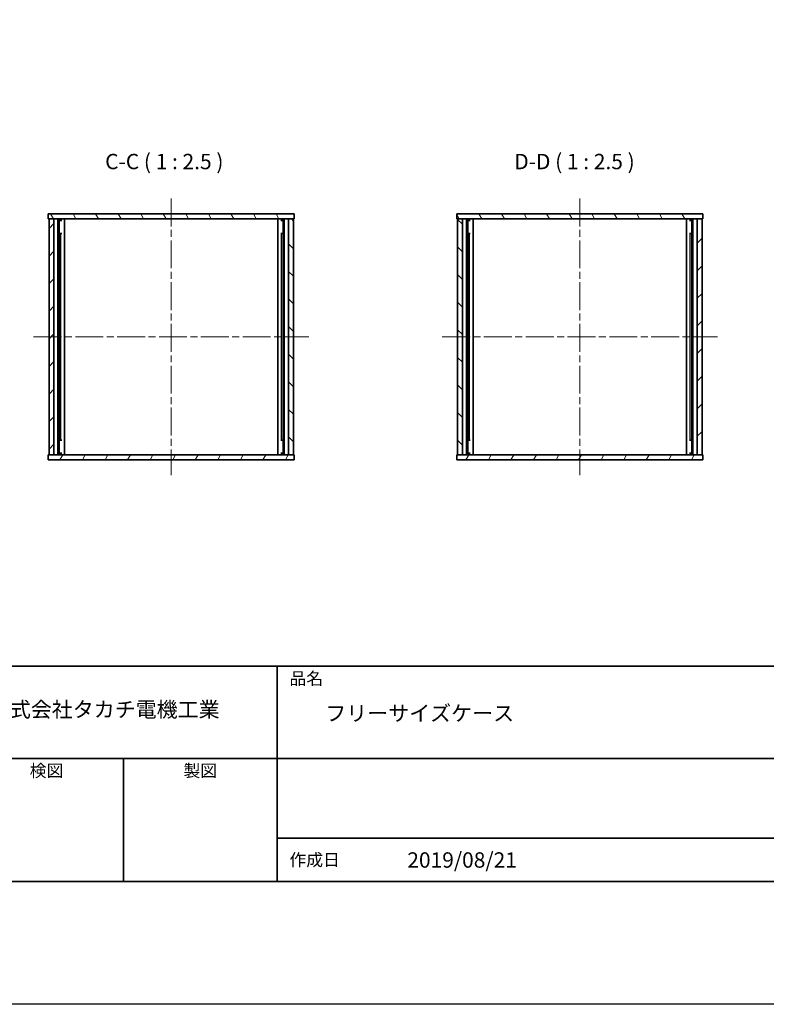
# Model space of a CAD drawing. Units: millimetres. Extents: x -50 to 7754, y -50 to 5560.
# Drawn here: x 1019 to 1322, y 4624 to 5025 of the extents above; entities that cross this region are included whole.
import ezdxf
from ezdxf.enums import TextEntityAlignment as Align

# ---------------------------------------------------------------- set-up
doc = ezdxf.new("R2010")
doc.units = ezdxf.units.MM
doc.header["$LTSCALE"] = 2
doc.linetypes.add('CHAIN', pattern=[0.3543, 0.2362, -0.0295, 0.0591, -0.0295])
for name, color, linetype, lineweight in [('Border (ISO)', 7, 'Continuous', 35), ('Symbol (ISO)', 7, 'Continuous', 18), ('Title (ISO)', 7, 'Continuous', 35), ('Visible (ISO)', 7, 'Continuous', 35), ('Visible Narrow (ISO)', 7, 'Continuous', 25)]:
    doc.layers.add(name, color=color, linetype=linetype, lineweight=lineweight)
doc.layers.add('Centerline (ISO)', color=7, linetype='Continuous', lineweight=18, true_color=0x80ffff)
doc.layers.add('Hatch (ISO)', color=1, linetype='Continuous', lineweight=18, true_color=0xff0000)
doc.styles.add('Note Text (TK)', font='txt')
pattern_1 = [(45, (374.75, 4654.5), (-5.61266, 5.61266), [])]
pattern_2 = [(135.0002, (374.75, 4654.5), (-5.61264, -5.61268), [])]
pattern_3 = [(60, (374.75, 4654.5), (-6.874075, 3.96875), [])]
pattern_4 = [(120.0002, (374.75, 4654.5), (-6.874064, -3.96877), [])]

# ---------------------------------------------------------------- blocks, each defined once
blk = doc.blocks.new('図面枠 tk図枠')
at = {"layer": 'Border (ISO)'}
blk.add_line((14.5, 8), (405.5, 8), dxfattribs=at)
blk = doc.blocks.new('表題欄 tk表題欄')
at = {"layer": 'Hatch (ISO)'}
h = blk.add_hatch(color=256, dxfattribs=at)
edge = h.paths.add_edge_path(flags=0)
edge.add_arc((98.49, 235.66), 0.596, 270, 360)
edge.add_line((99.09, 235.66), (99.09, 239.07))
edge.add_arc((98.49, 239.07), 0.596, 0, 90)
edge.add_line((98.49, 239.67), (82.05, 239.67))
edge.add_arc((82.05, 239.07), 0.596, 90, 180)
edge.add_line((81.46, 239.07), (81.46, 235.66))
edge.add_arc((82.05, 235.66), 0.596, 180, 270)
edge.add_line((82.05, 235.06), (98.49, 235.06))
edge = h.paths.add_edge_path()
edge.add_line((80.76, 239.32), (80.76, 235.41))
edge.add_arc((81.46, 235.41), 0.702, 180, 270)
edge.add_line((81.46, 234.71), (99.09, 234.71))
edge.add_arc((99.09, 235.41), 0.702, 270, 360)
edge.add_line((99.79, 235.41), (99.79, 239.32))
edge.add_arc((99.09, 239.32), 0.702, 0, 90)
edge.add_line((99.09, 240.02), (81.46, 240.02))
edge.add_arc((81.46, 239.32), 0.702, 90, 180)
for points in [[(81.99, 238.51), (81.99, 238.02), (82.84, 238.02), (82.84, 236.02), (83.42, 236.02), (83.42, 238.02), (84.27, 238.02), (84.27, 238.51)], [(88.6, 236.02), (87.86, 237.25), (87.33, 236.69), (87.33, 236.02), (86.81, 236.02), (86.81, 238.51), (87.33, 238.51), (87.33, 237.46), (88.31, 238.51), (89.02, 238.51), (88.24, 237.66), (89.22, 236.02)], [(95.01, 238.51), (95.01, 236.02), (95.53, 236.02), (95.53, 237.02), (96.69, 237.02), (96.69, 236.02), (97.2, 236.02), (97.2, 238.51), (96.69, 238.51), (96.69, 237.51), (95.53, 237.51), (95.53, 238.51)], [(97.76, 238.51), (97.76, 236.02), (98.28, 236.02), (98.28, 238.51)]]:
    blk.add_hatch(color=256, dxfattribs=at).paths.add_polyline_path(points)
h = blk.add_hatch(color=256, dxfattribs=at)
h.paths.add_polyline_path([(85.51, 237.07), (84.87, 237.07), (85.19, 237.94)], flags=0)
h.paths.add_polyline_path([(85.7, 236.56), (84.68, 236.56), (84.48, 236.02), (83.87, 236.02), (84.78, 238.51), (85.6, 238.51), (86.51, 236.02), (85.89, 236.02)])
h = blk.add_hatch(color=256, dxfattribs=at)
h.paths.add_polyline_path([(90.44, 237.07), (91.08, 237.07), (90.76, 237.94)], flags=0)
h.paths.add_polyline_path([(90.06, 236.02), (90.25, 236.56), (91.27, 236.56), (91.47, 236.02), (92.08, 236.02), (91.17, 238.51), (90.35, 238.51), (89.44, 236.02)])
h = blk.add_hatch(color=256, dxfattribs=at)
edge = h.paths.add_edge_path()
edge.add_arc((93.44, 237.26), 1.27, 38.5505, 336.582)
edge.add_line((94.61, 236.76), (94.09, 236.98))
edge.add_ellipse((93.44, 237.26), major_axis=(0, -0.8), ratio=0.867347, start_angle=124.651, end_angle=429.4109, ccw=False)
edge.add_line((94.01, 237.72), (94.44, 238.06))
at = {"layer": 'Title (ISO)'}
for p, q in [((74.67, 244.72), (255.67, 244.72)), ((74.67, 209.72), (74.67, 244.72)), ((149.67, 244.72), (149.67, 209.72)), ((230.67, 244.72), (230.67, 209.72)), ((255.67, 244.72), (255.67, 209.72)), ((243.17, 240.22), (251.17, 241.22)), ((251.17, 235.22), (251.17, 241.22)), ((243.17, 240.22), (243.17, 236.22)), ((243.17, 236.22), (251.17, 235.22)), ((230.67, 231.72), (255.67, 231.72)), ((74.67, 229.72), (230.67, 229.72)), ((99.67, 229.72), (99.67, 209.72)), ((124.67, 229.72), (124.67, 209.72)), ((230.67, 220.72), (255.67, 220.72)), ((149.67, 216.72), (230.67, 216.72)), ((255.67, 209.72), (74.67, 209.72))]:
    blk.add_line(p, q, dxfattribs=at)
at = {"layer": 'Title (ISO)', "color": 4, "linetype": 'CHAIN', "lineweight": 18, "ltscale": 8.88956, "true_color": 0x00ffff}
blk.add_line((238.17, 242.22), (238.17, 234.22), dxfattribs=at)
at = {"layer": 'Title (ISO)', "color": 4, "linetype": 'CHAIN', "lineweight": 18, "ltscale": 20.001633, "true_color": 0x00ffff}
blk.add_line((252.17, 238.22), (234.17, 238.22), dxfattribs=at)
at = {"layer": 'Title (ISO)'}
for radius in [3, 2]:
    blk.add_circle((238.17, 238.22), radius, dxfattribs=at)
at = {"layer": 'Title (ISO)', "color": 1, "true_color": 0xff0000, "char_height": 2, "line_spacing_factor": 1.5, "style": 'Note Text (TK)'}
for s, insert, attachment_point in [('\\fＭＳ Ｐゴシック|b0|i0;\\H2.0000;品名', (151.67, 242.72), 4), ('\\fＭＳ Ｐゴシック|b0|i0;\\H2.0000;尺度', (232.67, 229.72), 4), ('\\fＭＳ Ｐゴシック|b0|i0;\\H2.0000;承認', (87.17, 227.72), 5), ('\\fＭＳ Ｐゴシック|b0|i0;\\H2.0000;検図', (112.17, 227.72), 5), ('\\fＭＳ Ｐゴシック|b0|i0;\\H2.0000;製図', (137.17, 227.72), 5), ('\\fＭＳ Ｐゴシック|b0|i0;\\H2.0000;作成日', (151.67, 213.22), 4)]:
    blk.add_mtext(s, dxfattribs=dict(at, insert=insert, attachment_point=attachment_point))
at = {"layer": 'Title (ISO)', "color": 7, "line_spacing_factor": 1.5, "style": 'Note Text (TK)'}
for s, insert, char_height, attachment_point in [('株式会社タカチ電機工業', (102.79, 237.36), 2.5, 4), ('\\fＭＳ Ｐゴシック|b0|i0;\\H2.0000;/', (243.17, 215.22), 2, 5)]:
    blk.add_mtext(s, dxfattribs=dict(at, insert=insert, char_height=char_height, attachment_point=attachment_point))
at = {"layer": 'Title (ISO)', "color": 7, "style": 'Note Text (TK)'}
for tag, p in [('<品名>_001', (157.48, 235.82)), ('<ページ_No.>_001', (237.91, 213.97)), ('<総ページ数>_001', (246.76, 213.97)), ('作成日_001', (170.82, 211.94))]:
    blk.add_attdef(tag, p, '', height=2.5, dxfattribs=at)
blk.add_attdef('<尺度>', text='', height=2.5, dxfattribs=at).set_placement((243.17, 224.22), align=Align.MIDDLE_CENTER)

msp = doc.modelspace()

# ---------------------------------------------------------------- hatches: boundary and pattern name
at = {"layer": 'Hatch (ISO)'}
h = msp.add_hatch(dxfattribs=at)
h.set_pattern_fill('ANSI31', color=256, scale=63.5, angle=75.000175, style=0)
h.set_pattern_definition(pattern_4)
h.paths.add_polyline_path([(1030.4651, 4943.9491), (1030.7651, 4943.9491), (1032.7651, 4943.9491), (1128.1651, 4943.9491), (1130.1651, 4943.9491), (1130.4651, 4943.9491), (1130.4651, 4945.9491), (1030.4651, 4945.9491)])
h = msp.add_hatch(dxfattribs=at)
h.set_pattern_fill('ANSI31', color=256, scale=63.5, angle=75.000175, style=0)
h.set_pattern_definition(pattern_4)
h.paths.add_polyline_path([(1196.5017, 4943.9491), (1196.8017, 4943.9491), (1198.8017, 4943.9491), (1294.2017, 4943.9491), (1296.2017, 4943.9491), (1296.5017, 4943.9491), (1296.5017, 4945.9491), (1196.5017, 4945.9491)])
h = msp.add_hatch(dxfattribs=at)
h.set_pattern_fill('ANSI31', color=256, scale=63.5, style=0)
h.set_pattern_definition(pattern_1)
h.paths.add_polyline_path([(1032.7651, 4847.9491), (1032.7651, 4943.9491), (1030.7651, 4943.9491), (1030.7651, 4847.9491)])
h = msp.add_hatch(dxfattribs=at)
h.set_pattern_fill('ANSI31', color=256, scale=63.5, angle=90.00021, style=0)
h.set_pattern_definition(pattern_2)
h.paths.add_polyline_path([(1128.1651, 4943.9491), (1128.1651, 4847.9491), (1130.1651, 4847.9491), (1130.1651, 4943.9491)])
h = msp.add_hatch(dxfattribs=at)
h.set_pattern_fill('ANSI31', color=256, scale=63.5, angle=90.00021, style=0)
h.set_pattern_definition(pattern_2)
h.paths.add_polyline_path([(1198.8017, 4847.9491), (1198.8017, 4943.9491), (1196.8017, 4943.9491), (1196.8017, 4847.9491)])
h = msp.add_hatch(dxfattribs=at)
h.set_pattern_fill('ANSI31', color=256, scale=63.5, style=0)
h.set_pattern_definition(pattern_1)
h.paths.add_polyline_path([(1294.2017, 4943.9491), (1294.2017, 4847.9491), (1296.2017, 4847.9491), (1296.2017, 4943.9491)])
h = msp.add_hatch(dxfattribs=at)
h.set_pattern_fill('ANSI31', color=256, scale=63.5, angle=14.999978, style=0)
h.set_pattern_definition(pattern_3)
h.paths.add_polyline_path([(1130.4651, 4847.9491), (1130.1651, 4847.9491), (1128.1651, 4847.9491), (1032.7651, 4847.9491), (1030.7651, 4847.9491), (1030.4651, 4847.9491), (1030.4651, 4845.9491), (1130.4651, 4845.9491)])
h = msp.add_hatch(dxfattribs=at)
h.set_pattern_fill('ANSI31', color=256, scale=63.5, angle=14.999978, style=0)
h.set_pattern_definition(pattern_3)
h.paths.add_polyline_path([(1296.5017, 4847.9491), (1296.2017, 4847.9491), (1294.2017, 4847.9491), (1198.8017, 4847.9491), (1196.8017, 4847.9491), (1196.5017, 4847.9491), (1196.5017, 4845.9491), (1296.5017, 4845.9491)])

# ---------------------------------------------------------------- linework, layer by layer
at = {"color": 6}
msp.add_lwpolyline([(-50, 5427), (3649, 5427), (3649, 4624.5), (-50, 4624.5)], close=True, dxfattribs=at)
at = {"layer": 'Centerline (ISO)', "linetype": 'CHAIN', "ltscale": 23.990969}
for p, q in [((1080.4651, 4952.1991), (1080.4651, 4839.6991)), ((1246.5017, 4952.1991), (1246.5017, 4839.6991)), ((1024.5151, 4895.9491), (1136.4151, 4895.9491)), ((1190.5517, 4895.9491), (1302.4517, 4895.9491))]:
    msp.add_line(p, q, dxfattribs=at)
at = {"layer": 'Visible (ISO)'}
for p, q in [((1130.4651, 4945.9491), (1030.4651, 4945.9491)), ((1030.4651, 4945.9491), (1030.4651, 4943.9491)), ((1130.4651, 4943.9491), (1130.4651, 4945.9491)), ((1296.5017, 4945.9491), (1196.5017, 4945.9491)), ((1196.5017, 4945.9491), (1196.5017, 4943.9491)), ((1296.5017, 4943.9491), (1296.5017, 4945.9491)), ((1030.4651, 4943.9491), (1130.4651, 4943.9491)), ((1032.7651, 4943.9491), (1030.7651, 4943.9491)), ((1030.7651, 4943.9491), (1030.7651, 4847.9491)), ((1032.7651, 4847.9491), (1032.7651, 4943.9491)), ((1034.9513, 4847.9491), (1034.9513, 4943.9491)), ((1034.9513, 4943.7591), (1035.7089, 4943.7591)), ((1034.9513, 4943.2591), (1035.924, 4943.2591)), ((1037.0957, 4847.9491), (1037.0957, 4943.9491)), ((1123.8346, 4847.9491), (1123.8346, 4943.9491)), ((1125.0063, 4943.2591), (1125.979, 4943.2591)), ((1125.2214, 4943.7591), (1125.979, 4943.7591)), ((1125.979, 4847.9491), (1125.979, 4943.9491)), ((1128.1651, 4943.9491), (1128.1651, 4847.9491)), ((1130.1651, 4943.9491), (1128.1651, 4943.9491)), ((1130.1651, 4847.9491), (1130.1651, 4943.9491)), ((1196.5017, 4943.9491), (1296.5017, 4943.9491)), ((1198.8017, 4943.9491), (1196.8017, 4943.9491)), ((1196.8017, 4943.9491), (1196.8017, 4847.9491)), ((1198.8017, 4847.9491), (1198.8017, 4943.9491)), ((1200.9879, 4847.9491), (1200.9879, 4943.9491)), ((1200.9879, 4943.7591), (1201.7455, 4943.7591)), ((1200.9879, 4943.2591), (1201.9606, 4943.2591)), ((1203.1323, 4847.9491), (1203.1323, 4943.9491)), ((1289.8712, 4847.9491), (1289.8712, 4943.9491)), ((1291.0429, 4943.2591), (1292.0156, 4943.2591)), ((1291.258, 4943.7591), (1292.0156, 4943.7591)), ((1292.0156, 4847.9491), (1292.0156, 4943.9491)), ((1294.2017, 4943.9491), (1294.2017, 4847.9491)), ((1296.2017, 4943.9491), (1294.2017, 4943.9491)), ((1296.2017, 4847.9491), (1296.2017, 4943.9491)), ((1034.9513, 4937.9491), (1035.924, 4937.9491)), ((1125.0063, 4937.9491), (1125.979, 4937.9491)), ((1200.9879, 4937.9491), (1201.9606, 4937.9491)), ((1291.0429, 4937.9491), (1292.0156, 4937.9491)), ((1035.924, 4853.9491), (1034.9513, 4853.9491)), ((1125.979, 4853.9491), (1125.0063, 4853.9491)), ((1201.9606, 4853.9491), (1200.9879, 4853.9491)), ((1292.0156, 4853.9491), (1291.0429, 4853.9491)), ((1130.4651, 4847.9491), (1030.4651, 4847.9491)), ((1030.4651, 4847.9491), (1030.4651, 4845.9491)), ((1030.4651, 4845.9491), (1130.4651, 4845.9491)), ((1030.7651, 4847.9491), (1032.7651, 4847.9491)), ((1035.924, 4848.6391), (1034.9513, 4848.6391)), ((1035.7089, 4848.1391), (1034.9513, 4848.1391)), ((1125.979, 4848.6391), (1125.0063, 4848.6391)), ((1125.979, 4848.1391), (1125.2214, 4848.1391)), ((1128.1651, 4847.9491), (1130.1651, 4847.9491)), ((1130.4651, 4845.9491), (1130.4651, 4847.9491)), ((1296.5017, 4847.9491), (1196.5017, 4847.9491)), ((1196.5017, 4847.9491), (1196.5017, 4845.9491)), ((1196.5017, 4845.9491), (1296.5017, 4845.9491)), ((1196.8017, 4847.9491), (1198.8017, 4847.9491)), ((1201.9606, 4848.6391), (1200.9879, 4848.6391)), ((1201.7455, 4848.1391), (1200.9879, 4848.1391)), ((1292.0156, 4848.6391), (1291.0429, 4848.6391)), ((1292.0156, 4848.1391), (1291.258, 4848.1391)), ((1294.2017, 4847.9491), (1296.2017, 4847.9491)), ((1296.5017, 4845.9491), (1296.5017, 4847.9491))]:
    msp.add_line(p, q, dxfattribs=at)
at = {"layer": 'Visible Narrow (ISO)'}
for p, q in [((1034.3972, 4847.9491), (1034.3972, 4943.9491)), ((1034.5427, 4847.9491), (1034.5427, 4943.9491)), ((1126.3876, 4847.9491), (1126.3876, 4943.9491)), ((1126.5331, 4847.9491), (1126.5331, 4943.9491)), ((1200.4338, 4847.9491), (1200.4338, 4943.9491)), ((1200.5793, 4847.9491), (1200.5793, 4943.9491)), ((1292.4242, 4847.9491), (1292.4242, 4943.9491)), ((1292.5697, 4847.9491), (1292.5697, 4943.9491)), ((1035.6034, 4853.9491), (1035.6034, 4937.9491)), ((1125.3269, 4853.9491), (1125.3269, 4937.9491)), ((1201.6399, 4853.9491), (1201.6399, 4937.9491)), ((1291.3635, 4853.9491), (1291.3635, 4937.9491))]:
    msp.add_line(p, q, dxfattribs=at)

# ---------------------------------------------------------------- block references
at = {"xscale": 2.5, "yscale": 2.5, "zscale": 2.5}
msp.add_blockref('図面枠 tk図枠', (374.75, 4654.5), dxfattribs=at)
ref = msp.add_blockref('表題欄 tk表題欄', (749.3373, 4150.2114), dxfattribs=dict(xscale=2.5, yscale=2.5, zscale=2.5))
ref.add_attrib('<品名>_001', 'フリーサイズケース', (1143.0384, 4739.7521), dxfattribs={"layer": 'Title (ISO)', "color": 7, "height": 6.25, "style": 'Note Text (TK)'})
ref.add_attrib('<尺度>_001', '1:2.5', (1348.3366, 4707.625), dxfattribs={"layer": 'Title (ISO)', "color": 7, "height": 6.25, "style": 'Note Text (TK)'})
ref.add_attrib('作成日_001', '2019/08/21', (1176.3942, 4680.0717), dxfattribs={"layer": 'Title (ISO)', "color": 7, "height": 6.25, "style": 'Note Text (TK)'})
ref.add_attrib('<ページ_No.>_001', '2', (1343.7273, 4685.125), dxfattribs={"layer": 'Title (ISO)', "color": 7, "height": 6.25, "style": 'Note Text (TK)'})
ref.add_attrib('<総ページ数>_001', '5', (1366.2273, 4685.125), dxfattribs={"layer": 'Title (ISO)', "color": 7, "height": 6.25, "style": 'Note Text (TK)'})

# ---------------------------------------------------------------- texts
at = {"layer": 'Symbol (ISO)', "color": 7, "char_height": 6.25, "attachment_point": 7, "style": 'Note Text (TK)'}
for s, insert in [('C-C ( 1 : 2.5 )', (1053.5763, 4962.1992)), ('D-D ( 1 : 2.5 )', (1219.8791, 4962.1992))]:
    msp.add_mtext(s, dxfattribs=dict(at, insert=insert))

doc.saveas('drawing.dxf')
